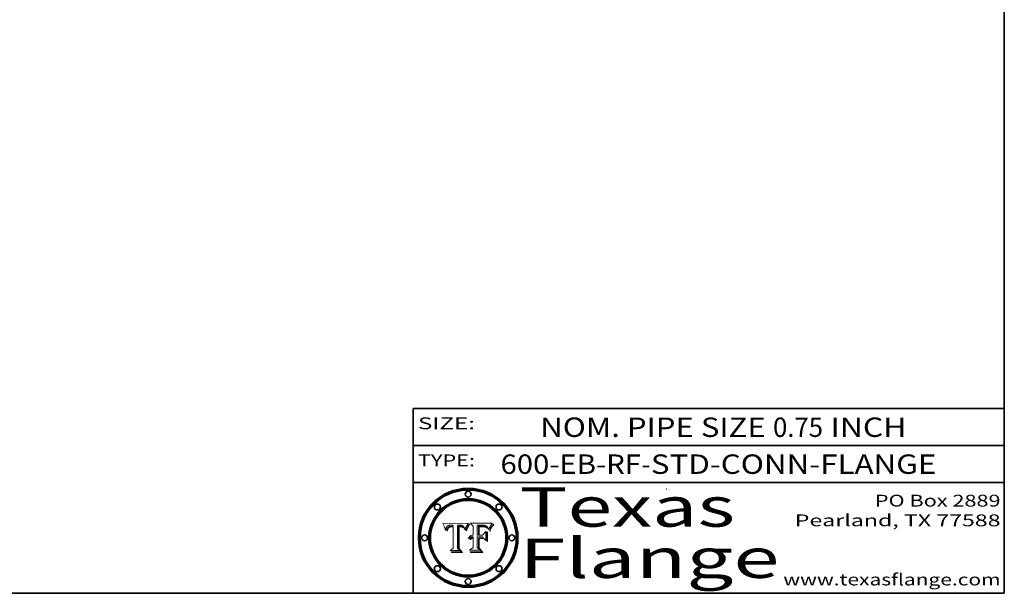
# Model space of a CAD drawing. Extents: x 0 to 10.8, y 0 to 8.2.
# Drawn here: x 5.8 to 10.8, y 0.2 to 3.2 of the extents above; entities that cross this region are included whole.
import ezdxf
from ezdxf.enums import TextEntityAlignment as Align

# ---------------------------------------------------------------- set-up
doc = ezdxf.new("R2010")
doc.units = 0
doc.header["$MEASUREMENT"] = 0
doc.layers.get('0').update_dxf_attribs({"lineweight": 13})
doc.layers.add('1', color=7, linetype='Continuous', lineweight=13)
doc.styles.get("Standard").update_dxf_attribs({"font": 'isocp.shx'})

# ---------------------------------------------------------------- blocks, each defined once
blk = doc.blocks.new('BLOCK1')
at = {"color": 7, "lineweight": 13, "ltscale": 0.03937}
for s, p, p2 in [('600-EB-RF', (8.193513, 0.85583), (8.906579, 0.85583)), ('STD-CONN-FLANGE', (8.956516, 0.85583), (10.404824, 0.85583)), ('-', (8.908079, 0.85583), (8.955016, 0.85583))]:
    blk.add_text(s, height=0.098425, dxfattribs=at).set_placement(p, p2, align=Align.FIT)
blk = doc.blocks.new('BLOCK2')
at = {"color": 7, "lineweight": 13, "ltscale": 0.03937}
for s, p, p2 in [('NOM. PIPE SIZE ', (8.395026, 1.043137), (9.575082, 1.043137)), ('0.75', (9.576582, 1.043137), (9.829989, 1.043137)), (' INCH', (9.83149, 1.043137), (10.253805, 1.043137))]:
    blk.add_text(s, height=0.098425, dxfattribs=at).set_placement(p, p2, align=Align.FIT)
blk = doc.blocks.new('BLOCK3')
at = {"color": 7, "lineweight": 13, "ltscale": 0.03937}
for s, p, p2 in [('PO Box 2889', (10.093103, 0.689966), (10.730818, 0.689966)), ('Pearland, TX 77588', (9.686702, 0.589966), (10.730818, 0.589966)), ('www.texasflange.com', (9.628644, 0.289966), (10.730818, 0.289966))]:
    blk.add_text(s, height=0.06, dxfattribs=at).set_placement(p, p2, align=Align.FIT)
blk = doc.blocks.new('BLOCK4')
at = {"color": 7, "lineweight": 13, "ltscale": 0.03937}
for s, p, p2 in [('Texas', (8.289209, 0.587871), (9.383692, 0.587871)), ('Flange', (8.289209, 0.327871), (9.608945, 0.327871))]:
    blk.add_text(s, height=0.2, dxfattribs=at).set_placement(p, p2, align=Align.FIT)
blk = doc.blocks.new('BLOCK5')
at = {"color": 7, "lineweight": 5, "ltscale": 0.00324}
blk.add_line((8.029831, 0.605292), (7.900255, 0.604209), dxfattribs=at)
at = {"color": 7, "lineweight": 5, "ltscale": 0.000103}
blk.add_line((7.900255, 0.604209), (7.902151, 0.600546), dxfattribs=at)
at = {"color": 7, "lineweight": 5, "ltscale": 0.0001}
blk.add_line((7.902151, 0.600546), (7.903945, 0.596951), dxfattribs=at)
at = {"color": 7, "lineweight": 5, "ltscale": 0.0004}
blk.add_line((8.021177, 0.589826), (8.029019, 0.60375), dxfattribs=at)
at = {"color": 7, "lineweight": 5, "ltscale": 4.4e-05}
for p, q in [((8.029019, 0.60375), (8.029831, 0.605292)), ((7.924063, 0.590958), (7.92553, 0.591923)), ((8.006836, 0.587694), (8.007806, 0.586212)), ((8.018235, 0.583734), (8.018954, 0.58536))]:
    blk.add_line(p, q, dxfattribs=at)
at = {"color": 7, "lineweight": 5, "ltscale": 9.8e-05}
blk.add_line((7.903945, 0.596951), (7.905638, 0.593424), dxfattribs=at)
at = {"color": 7, "lineweight": 5, "ltscale": 9.5e-05}
for p, q in [((7.905638, 0.593424), (7.907229, 0.589967)), ((7.913659, 0.573722), (7.915938, 0.570681))]:
    blk.add_line(p, q, dxfattribs=at)
at = {"color": 7, "lineweight": 5, "ltscale": 9.3e-05}
blk.add_line((7.907229, 0.589967), (7.908719, 0.58658), dxfattribs=at)
at = {"color": 7, "lineweight": 5, "ltscale": 9e-05}
blk.add_line((7.908719, 0.58658), (7.910106, 0.583262), dxfattribs=at)
at = {"color": 7, "lineweight": 5, "ltscale": 8.7e-05}
blk.add_line((7.910106, 0.583262), (7.911392, 0.580013), dxfattribs=at)
at = {"color": 7, "lineweight": 5, "ltscale": 8.5e-05}
blk.add_line((7.911392, 0.580013), (7.912577, 0.576833), dxfattribs=at)
at = {"color": 7, "lineweight": 5, "ltscale": 8.2e-05}
blk.add_line((7.912577, 0.576833), (7.913659, 0.573722), dxfattribs=at)
at = {"color": 7, "lineweight": 5, "ltscale": 6.6e-05}
blk.add_line((7.915938, 0.570681), (7.916123, 0.573306), dxfattribs=at)
at = {"color": 7, "lineweight": 5, "ltscale": 6.2e-05}
for p, q in [((7.916123, 0.573306), (7.916418, 0.575775)), ((7.921734, 0.569565), (7.921454, 0.567111)), ((8.011871, 0.576531), (8.012525, 0.574142))]:
    blk.add_line(p, q, dxfattribs=at)
at = {"color": 7, "lineweight": 5, "ltscale": 5.9e-05}
for p, q in [((7.916418, 0.575775), (7.916824, 0.578087)), ((8.011163, 0.578771), (8.011871, 0.576531))]:
    blk.add_line(p, q, dxfattribs=at)
at = {"color": 7, "lineweight": 5, "ltscale": 5.5e-05}
for p, q in [((7.916824, 0.578087), (7.917339, 0.580242)), ((7.922543, 0.574013), (7.922096, 0.571866)), ((7.951177, 0.595142), (7.953361, 0.594908)), ((7.988236, 0.595943), (7.990431, 0.595799))]:
    blk.add_line(p, q, dxfattribs=at)
at = {"color": 7, "lineweight": 5, "ltscale": 5.2e-05}
for p, q in [((7.917339, 0.580242), (7.917966, 0.58224)), ((7.923073, 0.576006), (7.922543, 0.574013)), ((7.990431, 0.595799), (7.992506, 0.595562)), ((8.014802, 0.574562), (8.015467, 0.576534))]:
    blk.add_line(p, q, dxfattribs=at)
at = {"color": 7, "lineweight": 5, "ltscale": 5e-05}
for p, q in [((7.917966, 0.58224), (7.918703, 0.584081)), ((7.938912, 0.589269), (7.936934, 0.588921)), ((7.94287, 0.595557), (7.944881, 0.595532)), ((8.008726, 0.584579), (8.009591, 0.582795))]:
    blk.add_line(p, q, dxfattribs=at)
at = {"color": 7, "lineweight": 5, "ltscale": 4.7e-05}
for p, q in [((7.918703, 0.584081), (7.919549, 0.585767)), ((7.936934, 0.588921), (7.935095, 0.588473)), ((7.994457, 0.595229), (7.996287, 0.5948)), ((8.007806, 0.586212), (8.008726, 0.584579)), ((8.01683, 0.580272), (8.017528, 0.582038))]:
    blk.add_line(p, q, dxfattribs=at)
at = {"color": 7, "lineweight": 5, "ltscale": 4.5e-05}
for p, q in [((7.919549, 0.585767), (7.920506, 0.587294)), ((7.92513, 0.573132), (7.925573, 0.574872)), ((7.935095, 0.588473), (7.933397, 0.587925)), ((7.937799, 0.586203), (7.939577, 0.586511)), ((7.996287, 0.5948), (7.997995, 0.594276))]:
    blk.add_line(p, q, dxfattribs=at)
at = {"color": 7, "lineweight": 5, "ltscale": 4.3e-05}
for p, q in [((7.920506, 0.587294), (7.921574, 0.588665)), ((7.92516, 0.581064), (7.924381, 0.579533)), ((7.997995, 0.594276), (7.99958, 0.593658)), ((8.018954, 0.58536), (8.019684, 0.586917))]:
    blk.add_line(p, q, dxfattribs=at)
at = {"color": 7, "lineweight": 5, "ltscale": 7e-05}
blk.add_line((7.921454, 0.567111), (7.924266, 0.567111), dxfattribs=at)
at = {"color": 7, "lineweight": 5, "ltscale": 4.2e-05}
for p, q in [((7.921574, 0.588665), (7.922751, 0.58988)), ((7.922751, 0.58988), (7.924063, 0.590958)), ((7.925573, 0.574872), (7.926092, 0.57648)), ((7.933397, 0.587925), (7.931839, 0.587279)), ((7.936151, 0.585809), (7.937799, 0.586203)), ((8.00581, 0.589025), (8.006836, 0.587694)), ((8.019684, 0.586917), (8.020426, 0.588405))]:
    blk.add_line(p, q, dxfattribs=at)
at = {"color": 7, "lineweight": 5, "ltscale": 5.8e-05}
for p, q in [((7.922096, 0.571866), (7.921734, 0.569565)), ((7.985918, 0.595991), (7.988236, 0.595943))]:
    blk.add_line(p, q, dxfattribs=at)
at = {"color": 7, "lineweight": 5, "ltscale": 4.8e-05}
for p, q in [((7.923684, 0.577847), (7.923073, 0.576006)), ((7.924766, 0.571259), (7.92513, 0.573132)), ((7.927152, 0.592775), (7.92893, 0.593513)), ((7.939577, 0.586511), (7.941484, 0.58673))]:
    blk.add_line(p, q, dxfattribs=at)
at = {"color": 7, "lineweight": 5, "ltscale": 4.6e-05}
for p, q in [((7.924381, 0.579533), (7.923684, 0.577847)), ((7.92553, 0.591923), (7.927152, 0.592775)), ((8.017528, 0.582038), (8.018235, 0.583734))]:
    blk.add_line(p, q, dxfattribs=at)
at = {"color": 7, "lineweight": 5, "ltscale": 5.4e-05}
for p, q in [((7.924266, 0.567111), (7.924478, 0.569252)), ((7.930864, 0.594138), (7.932953, 0.594648)), ((7.943519, 0.58686), (7.945682, 0.586905)), ((7.949034, 0.595323), (7.951177, 0.595142)), ((8.014147, 0.572519), (8.014802, 0.574562))]:
    blk.add_line(p, q, dxfattribs=at)
at = {"color": 7, "lineweight": 5, "ltscale": 5.1e-05}
for p, q in [((7.924478, 0.569252), (7.924766, 0.571259)), ((7.92893, 0.593513), (7.930864, 0.594138)), ((7.941484, 0.58673), (7.943519, 0.58686)), ((7.944881, 0.595532), (7.946936, 0.595454)), ((8.015467, 0.576534), (8.016143, 0.578438))]:
    blk.add_line(p, q, dxfattribs=at)
at = {"color": 7, "lineweight": 5, "ltscale": 4.1e-05}
for p, q in [((7.926023, 0.582444), (7.92516, 0.581064)), ((7.99958, 0.593658), (8.001043, 0.592944))]:
    blk.add_line(p, q, dxfattribs=at)
at = {"color": 7, "lineweight": 5, "ltscale": 3.9e-05}
for p, q in [((7.926968, 0.58367), (7.926023, 0.582444)), ((8.001043, 0.592944), (8.002384, 0.592136))]:
    blk.add_line(p, q, dxfattribs=at)
at = {"color": 7, "lineweight": 5, "ltscale": 7.7e-05}
blk.add_line((7.926092, 0.57648), (7.92736, 0.579297), dxfattribs=at)
at = {"color": 7, "lineweight": 5, "ltscale": 7.4e-05}
blk.add_line((7.929138, 0.585687), (7.926968, 0.58367), dxfattribs=at)
at = {"color": 7, "lineweight": 5, "ltscale": 6.9e-05}
for p, q in [((7.92736, 0.579297), (7.928935, 0.581582)), ((7.930843, 0.583356), (7.93324, 0.584759))]:
    blk.add_line(p, q, dxfattribs=at)
at = {"color": 7, "lineweight": 5, "ltscale": 6.5e-05}
blk.add_line((7.928935, 0.581582), (7.930843, 0.583356), dxfattribs=at)
at = {"color": 7, "lineweight": 5, "ltscale": 3.8e-05}
for p, q in [((7.930418, 0.586532), (7.929138, 0.585687)), ((7.93324, 0.584759), (7.93463, 0.585327)), ((8.002384, 0.592136), (8.003601, 0.591231)), ((8.003601, 0.591231), (8.004733, 0.590204))]:
    blk.add_line(p, q, dxfattribs=at)
at = {"color": 7, "lineweight": 5, "ltscale": 4e-05}
for p, q in [((7.931839, 0.587279), (7.930418, 0.586532)), ((7.93463, 0.585327), (7.936151, 0.585809)), ((8.004733, 0.590204), (8.00581, 0.589025)), ((8.020426, 0.588405), (8.021177, 0.589826))]:
    blk.add_line(p, q, dxfattribs=at)
at = {"color": 7, "lineweight": 5, "ltscale": 5.7e-05}
for p, q in [((7.932953, 0.594648), (7.9352, 0.595046)), ((7.943286, 0.589667), (7.941029, 0.589518)), ((8.012525, 0.574142), (8.014147, 0.572519))]:
    blk.add_line(p, q, dxfattribs=at)
at = {"color": 7, "lineweight": 5, "ltscale": 6e-05}
for p, q in [((7.9352, 0.595046), (7.9376, 0.595331)), ((7.945682, 0.589716), (7.943286, 0.589667))]:
    blk.add_line(p, q, dxfattribs=at)
at = {"color": 7, "lineweight": 5, "ltscale": 6.4e-05}
blk.add_line((7.9376, 0.595331), (7.940158, 0.5955), dxfattribs=at)
at = {"color": 7, "lineweight": 5, "ltscale": 5.3e-05}
for p, q in [((7.941029, 0.589518), (7.938912, 0.589269)), ((7.946936, 0.595454), (7.949034, 0.595323)), ((8.009591, 0.582795), (8.010404, 0.580859))]:
    blk.add_line(p, q, dxfattribs=at)
at = {"color": 7, "lineweight": 5, "ltscale": 6.8e-05}
blk.add_line((7.940158, 0.5955), (7.94287, 0.595557), dxfattribs=at)
at = {"color": 7, "lineweight": 5, "ltscale": 0.000162}
blk.add_line((7.952171, 0.589608), (7.945682, 0.589716), dxfattribs=at)
at = {"color": 7, "lineweight": 5, "ltscale": 0.000192}
blk.add_line((7.945682, 0.586905), (7.953361, 0.586796), dxfattribs=at)
at = {"color": 7, "lineweight": 5, "ltscale": 0.000136}
blk.add_line((7.953361, 0.594908), (7.952171, 0.589608), dxfattribs=at)
at = {"color": 7, "lineweight": 5, "ltscale": 0.00269}
blk.add_line((7.953361, 0.586796), (7.953361, 0.479178), dxfattribs=at)
at = {"color": 7, "lineweight": 5, "ltscale": 0.002931}
blk.add_line((7.974885, 0.478313), (7.976183, 0.595557), dxfattribs=at)
at = {"color": 7, "lineweight": 5, "ltscale": 4.9e-05}
for p, q in [((7.976183, 0.595557), (7.97813, 0.595713)), ((7.97813, 0.595713), (7.980077, 0.595835)), ((7.980077, 0.595835), (7.982024, 0.59592)), ((7.982024, 0.59592), (7.983971, 0.595973)), ((7.983971, 0.595973), (7.985918, 0.595991)), ((7.992506, 0.595562), (7.994457, 0.595229)), ((8.016143, 0.578438), (8.01683, 0.580272))]:
    blk.add_line(p, q, dxfattribs=at)
at = {"color": 7, "lineweight": 5, "ltscale": 5.6e-05}
blk.add_line((8.010404, 0.580859), (8.011163, 0.578771), dxfattribs=at)
at = {"color": 7, "lineweight": 5, "ltscale": 0.000493}
blk.add_line((7.953361, 0.479178), (7.93822, 0.466523), dxfattribs=at)
at = {"color": 7, "lineweight": 5, "ltscale": 0.001236}
blk.add_line((7.93822, 0.466523), (7.987647, 0.466523), dxfattribs=at)
at = {"color": 7, "lineweight": 5, "ltscale": 0.000434}
blk.add_line((7.987647, 0.466523), (7.974885, 0.478313), dxfattribs=at)
blk = doc.blocks.new('BLOCK6')
at = {"color": 7, "lineweight": 5, "ltscale": 0.000505}
blk.add_line((8.03978, 0.605292), (8.054382, 0.591339), dxfattribs=at)
at = {"color": 7, "lineweight": 5, "ltscale": 0.002807}
blk.add_line((8.152051, 0.605292), (8.03978, 0.605292), dxfattribs=at)
at = {"color": 7, "lineweight": 5, "ltscale": 4.6e-05}
for p, q in [((8.1473, 0.598802), (8.148372, 0.600311)), ((8.117024, 0.593438), (8.118707, 0.592701)), ((8.121594, 0.59091), (8.122994, 0.589734)), ((8.138474, 0.583019), (8.13922, 0.584714)), ((8.039021, 0.52592), (8.037725, 0.524604)), ((8.048522, 0.530904), (8.046733, 0.53042))]:
    blk.add_line(p, q, dxfattribs=at)
at = {"color": 7, "lineweight": 5, "ltscale": 4.9e-05}
for p, q in [((8.148372, 0.600311), (8.149522, 0.601895)), ((8.094938, 0.587964), (8.09689, 0.587987)), ((8.122994, 0.589734), (8.124398, 0.58835)), ((8.137697, 0.581201), (8.138474, 0.583019)), ((8.038381, 0.532799), (8.04004, 0.533868)), ((8.047222, 0.536498), (8.049152, 0.536744)), ((8.052347, 0.531458), (8.050394, 0.531249))]:
    blk.add_line(p, q, dxfattribs=at)
at = {"color": 7, "lineweight": 5, "ltscale": 5.2e-05}
for p, q in [((8.149522, 0.601895), (8.150747, 0.603555)), ((8.035222, 0.530168), (8.036774, 0.531566))]:
    blk.add_line(p, q, dxfattribs=at)
at = {"color": 7, "lineweight": 5, "ltscale": 5.4e-05}
for p, q in [((8.150747, 0.603555), (8.152051, 0.605292)), ((8.113085, 0.594648), (8.11515, 0.594086)), ((8.033725, 0.528606), (8.035222, 0.530168))]:
    blk.add_line(p, q, dxfattribs=at)
at = {"color": 7, "lineweight": 5, "ltscale": 0.001141}
blk.add_line((8.054382, 0.591339), (8.054382, 0.545696), dxfattribs=at)
at = {"color": 7, "lineweight": 5, "ltscale": 0.001265}
blk.add_line((8.076014, 0.545696), (8.076014, 0.596315), dxfattribs=at)
at = {"color": 7, "lineweight": 5, "ltscale": 0.0001}
blk.add_line((8.076014, 0.596315), (8.080016, 0.596207), dxfattribs=at)
at = {"color": 7, "lineweight": 5, "ltscale": 0.000262}
blk.add_line((8.080016, 0.596207), (8.090507, 0.596099), dxfattribs=at)
at = {"color": 7, "lineweight": 5, "ltscale": 7.8e-05}
for p, q in [((8.085749, 0.590474), (8.082612, 0.590366)), ((8.117954, 0.587933), (8.115029, 0.588965))]:
    blk.add_line(p, q, dxfattribs=at)
at = {"color": 7, "lineweight": 5, "ltscale": 0.001117}
blk.add_line((8.082612, 0.590366), (8.082612, 0.545696), dxfattribs=at)
at = {"color": 7, "lineweight": 5, "ltscale": 6.7e-05}
for p, q in [((8.085316, 0.587445), (8.087994, 0.58764)), ((8.120915, 0.584246), (8.123219, 0.582873)), ((8.036938, 0.537626), (8.03538, 0.535451)), ((8.043013, 0.542615), (8.040755, 0.541208))]:
    blk.add_line(p, q, dxfattribs=at)
at = {"color": 7, "lineweight": 5, "ltscale": 0.001044}
blk.add_line((8.085316, 0.545696), (8.085316, 0.587445), dxfattribs=at)
at = {"color": 7, "lineweight": 5, "ltscale": 6.8e-05}
for p, q in [((8.088465, 0.590591), (8.085749, 0.590474)), ((8.122807, 0.58518), (8.120546, 0.586671))]:
    blk.add_line(p, q, dxfattribs=at)
at = {"color": 7, "lineweight": 5, "ltscale": 6.3e-05}
for p, q in [((8.087994, 0.58764), (8.090491, 0.587792)), ((8.09689, 0.587987), (8.099417, 0.587969)), ((8.126338, 0.581511), (8.124737, 0.583461)), ((8.127607, 0.579333), (8.126338, 0.581511))]:
    blk.add_line(p, q, dxfattribs=at)
at = {"color": 7, "lineweight": 5, "ltscale": 7e-05}
for p, q in [((8.091251, 0.590682), (8.088465, 0.590591)), ((8.130044, 0.580736), (8.131463, 0.578313))]:
    blk.add_line(p, q, dxfattribs=at)
at = {"color": 7, "lineweight": 5, "ltscale": 5.8e-05}
for p, q in [((8.090491, 0.587792), (8.092805, 0.5879)), ((8.110827, 0.595125), (8.113085, 0.594648)), ((8.134311, 0.572844), (8.135177, 0.575007))]:
    blk.add_line(p, q, dxfattribs=at)
at = {"color": 7, "lineweight": 5, "ltscale": 0.000154}
blk.add_line((8.090507, 0.596099), (8.096672, 0.596207), dxfattribs=at)
at = {"color": 7, "lineweight": 5, "ltscale": 7.1e-05}
for p, q in [((8.094107, 0.590747), (8.091251, 0.590682)), ((8.102909, 0.596033), (8.10574, 0.595817)), ((8.113329, 0.586844), (8.116087, 0.586202)), ((8.140617, 0.587735), (8.14189, 0.590261))]:
    blk.add_line(p, q, dxfattribs=at)
at = {"color": 7, "lineweight": 5, "ltscale": 5.3e-05}
for p, q in [((8.092805, 0.5879), (8.094938, 0.587964)), ((8.104068, 0.587826), (8.106191, 0.5877)), ((8.124398, 0.58835), (8.125804, 0.586758)), ((8.136889, 0.57926), (8.137697, 0.581201))]:
    blk.add_line(p, q, dxfattribs=at)
at = {"color": 7, "lineweight": 5, "ltscale": 7.3e-05}
blk.add_line((8.097032, 0.590786), (8.094107, 0.590747), dxfattribs=at)
at = {"color": 7, "lineweight": 5, "ltscale": 8e-05}
for p, q in [((8.096672, 0.596207), (8.099887, 0.596163)), ((8.054382, 0.545696), (8.051189, 0.545309))]:
    blk.add_line(p, q, dxfattribs=at)
at = {"color": 7, "lineweight": 5, "ltscale": 7.5e-05}
for p, q in [((8.100026, 0.590798), (8.097032, 0.590786)), ((8.131463, 0.578313), (8.132887, 0.575682))]:
    blk.add_line(p, q, dxfattribs=at)
at = {"color": 7, "lineweight": 5, "ltscale": 6e-05}
blk.add_line((8.099417, 0.587969), (8.101811, 0.587915), dxfattribs=at)
at = {"color": 7, "lineweight": 5, "ltscale": 7.6e-05}
for p, q in [((8.099887, 0.596163), (8.102909, 0.596033)), ((8.051189, 0.545309), (8.048231, 0.544665))]:
    blk.add_line(p, q, dxfattribs=at)
at = {"color": 7, "lineweight": 5, "ltscale": 0.000106}
blk.add_line((8.104273, 0.590684), (8.100026, 0.590798), dxfattribs=at)
at = {"color": 7, "lineweight": 5, "ltscale": 0.000629}
blk.add_line((8.118953, 0.563975), (8.101647, 0.545696), dxfattribs=at)
at = {"color": 7, "lineweight": 5, "ltscale": 5.6e-05}
for p, q in [((8.101811, 0.587915), (8.104068, 0.587826)), ((8.136049, 0.577196), (8.136889, 0.57926))]:
    blk.add_line(p, q, dxfattribs=at)
at = {"color": 7, "lineweight": 5, "ltscale": 9.8e-05}
blk.add_line((8.108189, 0.59034), (8.104273, 0.590684), dxfattribs=at)
at = {"color": 7, "lineweight": 5, "ltscale": 6.6e-05}
for p, q in [((8.10574, 0.595817), (8.108379, 0.595514)), ((8.118538, 0.585356), (8.120915, 0.584246)), ((8.128628, 0.582951), (8.130044, 0.580736)), ((8.03873, 0.539544), (8.036938, 0.537626)), ((8.040755, 0.541208), (8.03873, 0.539544))]:
    blk.add_line(p, q, dxfattribs=at)
at = {"color": 7, "lineweight": 5, "ltscale": 5e-05}
for p, q in [((8.106191, 0.5877), (8.108179, 0.58754)), ((8.11515, 0.594086), (8.117024, 0.593438)), ((8.049152, 0.536744), (8.051138, 0.536826))]:
    blk.add_line(p, q, dxfattribs=at)
at = {"color": 7, "lineweight": 5, "ltscale": 4.7e-05}
for p, q in [((8.108179, 0.58754), (8.110031, 0.587343)), ((8.032967, 0.530337), (8.033725, 0.528606))]:
    blk.add_line(p, q, dxfattribs=at)
at = {"color": 7, "lineweight": 5, "ltscale": 9.1e-05}
blk.add_line((8.111775, 0.589767), (8.108189, 0.59034), dxfattribs=at)
at = {"color": 7, "lineweight": 5, "ltscale": 6.2e-05}
blk.add_line((8.108379, 0.595514), (8.110827, 0.595125), dxfattribs=at)
at = {"color": 7, "lineweight": 5, "ltscale": 4.3e-05}
for p, q in [((8.110031, 0.587343), (8.111747, 0.587112)), ((8.118707, 0.592701), (8.120198, 0.591881)), ((8.120198, 0.591881), (8.121594, 0.59091)), ((8.13922, 0.584714), (8.139935, 0.586286))]:
    blk.add_line(p, q, dxfattribs=at)
at = {"color": 7, "lineweight": 5, "ltscale": 4e-05}
for p, q in [((8.111747, 0.587112), (8.113329, 0.586844)), ((8.139935, 0.586286), (8.140617, 0.587735)), ((8.045129, 0.526349), (8.046567, 0.527039)), ((8.046567, 0.527039), (8.048048, 0.527603)), ((8.048048, 0.527603), (8.049571, 0.528042)), ((8.049571, 0.528042), (8.051134, 0.528356)), ((8.051134, 0.528356), (8.052737, 0.528543)), ((8.052773, 0.536748), (8.054382, 0.53661))]:
    blk.add_line(p, q, dxfattribs=at)
at = {"color": 7, "lineweight": 5, "ltscale": 8.4e-05}
blk.add_line((8.115029, 0.588965), (8.111775, 0.589767), dxfattribs=at)
at = {"color": 7, "lineweight": 5, "ltscale": 6.5e-05}
for p, q in [((8.116087, 0.586202), (8.118538, 0.585356)), ((8.124737, 0.583461), (8.122807, 0.58518))]:
    blk.add_line(p, q, dxfattribs=at)
at = {"color": 7, "lineweight": 5, "ltscale": 7.2e-05}
for p, q in [((8.120546, 0.586671), (8.117954, 0.587933)), ((8.125449, 0.581235), (8.127607, 0.579333)), ((8.034058, 0.533022), (8.032967, 0.530337)), ((8.048231, 0.544665), (8.045504, 0.543768))]:
    blk.add_line(p, q, dxfattribs=at)
at = {"color": 7, "lineweight": 5, "ltscale": 0.001133}
blk.add_line((8.118953, 0.518655), (8.118953, 0.563975), dxfattribs=at)
at = {"color": 7, "lineweight": 5, "ltscale": 6.9e-05}
for p, q in [((8.123219, 0.582873), (8.125449, 0.581235)), ((8.143089, 0.592394), (8.144543, 0.594729)), ((8.03538, 0.535451), (8.034058, 0.533022)), ((8.045504, 0.543768), (8.043013, 0.542615))]:
    blk.add_line(p, q, dxfattribs=at)
at = {"color": 7, "lineweight": 5, "ltscale": 5.7e-05}
blk.add_line((8.125804, 0.586758), (8.127215, 0.584958), dxfattribs=at)
at = {"color": 7, "lineweight": 5, "ltscale": 6.1e-05}
for p, q in [((8.127215, 0.584958), (8.128628, 0.582951)), ((8.14189, 0.590261), (8.143089, 0.592394))]:
    blk.add_line(p, q, dxfattribs=at)
at = {"color": 7, "lineweight": 5, "ltscale": 7.9e-05}
blk.add_line((8.132887, 0.575682), (8.134311, 0.572844), dxfattribs=at)
at = {"color": 7, "lineweight": 5, "ltscale": 5.9e-05}
blk.add_line((8.135177, 0.575007), (8.136049, 0.577196), dxfattribs=at)
at = {"color": 7, "lineweight": 5, "ltscale": 3.8e-05}
blk.add_line((8.144543, 0.594729), (8.145386, 0.596012), dxfattribs=at)
at = {"color": 7, "lineweight": 5, "ltscale": 4.1e-05}
for p, q in [((8.145386, 0.596012), (8.146304, 0.597369)), ((8.042372, 0.524592), (8.04373, 0.525533)), ((8.04373, 0.525533), (8.045129, 0.526349)), ((8.051138, 0.536826), (8.052773, 0.536748)), ((8.052737, 0.528543), (8.054382, 0.528606))]:
    blk.add_line(p, q, dxfattribs=at)
at = {"color": 7, "lineweight": 5, "ltscale": 4.4e-05}
for p, q in [((8.146304, 0.597369), (8.1473, 0.598802)), ((8.03978, 0.522333), (8.041057, 0.523526))]:
    blk.add_line(p, q, dxfattribs=at)
at = {"color": 7, "lineweight": 5, "ltscale": 5.1e-05}
for p, q in [((8.036774, 0.531566), (8.038381, 0.532799)), ((8.054382, 0.531527), (8.052347, 0.531458))]:
    blk.add_line(p, q, dxfattribs=at)
at = {"color": 7, "lineweight": 5, "ltscale": 7.7e-05}
blk.add_line((8.037725, 0.524604), (8.03978, 0.522333), dxfattribs=at)
at = {"color": 7, "lineweight": 5, "ltscale": 4.5e-05}
for p, q in [((8.0404, 0.527097), (8.039021, 0.52592)), ((8.041859, 0.528135), (8.0404, 0.527097)), ((8.043403, 0.529035), (8.041859, 0.528135)), ((8.045027, 0.529796), (8.043403, 0.529035)), ((8.046733, 0.53042), (8.045027, 0.529796))]:
    blk.add_line(p, q, dxfattribs=at)
at = {"color": 7, "lineweight": 5, "ltscale": 4.8e-05}
for p, q in [((8.04004, 0.533868), (8.041754, 0.534771)), ((8.041754, 0.534771), (8.043522, 0.535512)), ((8.043522, 0.535512), (8.045345, 0.536087)), ((8.045345, 0.536087), (8.047222, 0.536498)), ((8.050394, 0.531249), (8.048522, 0.530904))]:
    blk.add_line(p, q, dxfattribs=at)
at = {"color": 7, "lineweight": 5, "ltscale": 4.2e-05}
blk.add_line((8.041057, 0.523526), (8.042372, 0.524592), dxfattribs=at)
at = {"color": 7, "lineweight": 5, "ltscale": 0.000127}
blk.add_line((8.054382, 0.53661), (8.054382, 0.531527), dxfattribs=at)
at = {"color": 7, "lineweight": 5, "ltscale": 0.001163}
blk.add_line((8.054382, 0.528606), (8.054382, 0.482097), dxfattribs=at)
at = {"color": 7, "lineweight": 5, "ltscale": 0.000165}
blk.add_line((8.082612, 0.545696), (8.076014, 0.545696), dxfattribs=at)
at = {"color": 7, "lineweight": 5, "ltscale": 0.001363}
blk.add_line((8.076014, 0.482097), (8.076014, 0.53661), dxfattribs=at)
at = {"color": 7, "lineweight": 5, "ltscale": 0.000619}
blk.add_line((8.076014, 0.53661), (8.100782, 0.53661), dxfattribs=at)
at = {"color": 7, "lineweight": 5, "ltscale": 0.000408}
blk.add_line((8.101647, 0.545696), (8.085316, 0.545696), dxfattribs=at)
at = {"color": 7, "lineweight": 5, "ltscale": 0.000639}
blk.add_line((8.100782, 0.53661), (8.118953, 0.518655), dxfattribs=at)
at = {"color": 7, "lineweight": 5, "ltscale": 0.000564}
blk.add_line((8.054382, 0.482097), (8.036753, 0.468038), dxfattribs=at)
at = {"color": 7, "lineweight": 5, "ltscale": 0.001328}
blk.add_line((8.036753, 0.468038), (8.089859, 0.468038), dxfattribs=at)
at = {"color": 7, "lineweight": 5, "ltscale": 0.000493}
blk.add_line((8.089859, 0.468038), (8.076014, 0.482097), dxfattribs=at)

msp = doc.modelspace()

# ---------------------------------------------------------------- linework, layer by layer
at = {"color": 7, "lineweight": 13, "ltscale": 0.03937}
for points in [[(8.029831, 0.605292), (8.029019, 0.60375), (8.021177, 0.589826), (8.020426, 0.588405), (8.019684, 0.586917), (8.018954, 0.58536), (8.018235, 0.583734), (8.017528, 0.582038), (8.01683, 0.580272), (8.016143, 0.578438), (8.015467, 0.576534), (8.014802, 0.574562), (8.014147, 0.572519), (8.012525, 0.574142), (8.011871, 0.576531), (8.011163, 0.578771), (8.010404, 0.580859), (8.009591, 0.582795), (8.008726, 0.584579), (8.007806, 0.586212), (8.006836, 0.587694), (8.00581, 0.589025), (8.004733, 0.590204), (8.003601, 0.591231), (8.002384, 0.592136), (8.001043, 0.592944), (7.99958, 0.593658), (7.997995, 0.594276), (7.996287, 0.5948), (7.994457, 0.595229), (7.992506, 0.595562), (7.990431, 0.595799), (7.988236, 0.595943), (7.985918, 0.595991), (7.983971, 0.595973), (7.982024, 0.59592), (7.980077, 0.595835), (7.97813, 0.595713), (7.976183, 0.595557), (7.974885, 0.478313), (7.987647, 0.466523), (7.93822, 0.466523), (7.953361, 0.479178), (7.953361, 0.586796), (7.945682, 0.586905), (7.943519, 0.58686), (7.941484, 0.58673), (7.939577, 0.586511), (7.937799, 0.586203), (7.936151, 0.585809), (7.93463, 0.585327), (7.93324, 0.584759), (7.930843, 0.583356), (7.928935, 0.581582), (7.92736, 0.579297), (7.926092, 0.57648), (7.925573, 0.574872), (7.92513, 0.573132), (7.924766, 0.571259), (7.924478, 0.569252), (7.924266, 0.567111), (7.921454, 0.567111), (7.921734, 0.569565), (7.922096, 0.571866), (7.922543, 0.574013), (7.923073, 0.576006), (7.923684, 0.577847), (7.924381, 0.579533), (7.92516, 0.581064), (7.926023, 0.582444), (7.926968, 0.58367), (7.929138, 0.585687), (7.930418, 0.586532), (7.931839, 0.587279), (7.933397, 0.587925), (7.935095, 0.588473), (7.936934, 0.588921), (7.938912, 0.589269), (7.941029, 0.589518), (7.943286, 0.589667), (7.945682, 0.589716), (7.952171, 0.589608), (7.953361, 0.594908), (7.951177, 0.595142), (7.949034, 0.595323), (7.946936, 0.595454), (7.944881, 0.595532), (7.94287, 0.595557), (7.940158, 0.5955), (7.9376, 0.595331), (7.9352, 0.595046), (7.932953, 0.594648), (7.930864, 0.594138), (7.92893, 0.593513), (7.927152, 0.592775), (7.92553, 0.591923), (7.924063, 0.590958), (7.922751, 0.58988), (7.921574, 0.588665), (7.920506, 0.587294), (7.919549, 0.585767), (7.918703, 0.584081), (7.917966, 0.58224), (7.917339, 0.580242), (7.916824, 0.578087), (7.916418, 0.575775), (7.916123, 0.573306), (7.915938, 0.570681), (7.913659, 0.573722), (7.912577, 0.576833), (7.911392, 0.580013), (7.910106, 0.583262), (7.908719, 0.58658), (7.907229, 0.589967), (7.905638, 0.593424), (7.903945, 0.596951), (7.902151, 0.600546), (7.900255, 0.604209)], [(8.036644, 0.598478), (8.035144, 0.596448), (8.033629, 0.594168), (8.032099, 0.591638), (8.030552, 0.588855), (8.028992, 0.585822), (8.027416, 0.582539), (8.025824, 0.579005), (8.024219, 0.575219), (8.022597, 0.571182), (8.020961, 0.566895), (8.018149, 0.567869), (8.020069, 0.573183), (8.021652, 0.577253), (8.023227, 0.581049), (8.024791, 0.584573), (8.026342, 0.587825), (8.027884, 0.590802), (8.029413, 0.593508), (8.030933, 0.595943), (8.032442, 0.598104), (8.03394, 0.599991)], [(8.03978, 0.605292), (8.152051, 0.605292), (8.150747, 0.603555), (8.149522, 0.601895), (8.148372, 0.600311), (8.1473, 0.598802), (8.146304, 0.597369), (8.145386, 0.596012), (8.144543, 0.594729), (8.143089, 0.592394), (8.14189, 0.590261), (8.140617, 0.587735), (8.139935, 0.586286), (8.13922, 0.584714), (8.138474, 0.583019), (8.137697, 0.581201), (8.136889, 0.57926), (8.136049, 0.577196), (8.135177, 0.575007), (8.134311, 0.572844), (8.132887, 0.575682), (8.131463, 0.578313), (8.130044, 0.580736), (8.128628, 0.582951), (8.127215, 0.584958), (8.125804, 0.586758), (8.124398, 0.58835), (8.122994, 0.589734), (8.121594, 0.59091), (8.120198, 0.591881), (8.118707, 0.592701), (8.117024, 0.593438), (8.11515, 0.594086), (8.113085, 0.594648), (8.110827, 0.595125), (8.108379, 0.595514), (8.10574, 0.595817), (8.102909, 0.596033), (8.099887, 0.596163), (8.096672, 0.596207), (8.090507, 0.596099), (8.080016, 0.596207), (8.076014, 0.596315), (8.076014, 0.545696), (8.082612, 0.545696), (8.082612, 0.590366), (8.085749, 0.590474), (8.088465, 0.590591), (8.091251, 0.590682), (8.094107, 0.590747), (8.097032, 0.590786), (8.100026, 0.590798), (8.104273, 0.590684), (8.108189, 0.59034), (8.111775, 0.589767), (8.115029, 0.588965), (8.117954, 0.587933), (8.120546, 0.586671), (8.122807, 0.58518), (8.124737, 0.583461), (8.126338, 0.581511), (8.127607, 0.579333), (8.125449, 0.581235), (8.123219, 0.582873), (8.120915, 0.584246), (8.118538, 0.585356), (8.116087, 0.586202), (8.113329, 0.586844), (8.111747, 0.587112), (8.110031, 0.587343), (8.108179, 0.58754), (8.106191, 0.5877), (8.104068, 0.587826), (8.101811, 0.587915), (8.099417, 0.587969), (8.09689, 0.587987), (8.094938, 0.587964), (8.092805, 0.5879), (8.090491, 0.587792), (8.087994, 0.58764), (8.085316, 0.587445), (8.085316, 0.545696), (8.101647, 0.545696), (8.118953, 0.563975), (8.118953, 0.518655), (8.100782, 0.53661), (8.076014, 0.53661), (8.076014, 0.482097), (8.089859, 0.468038), (8.036753, 0.468038), (8.054382, 0.482097), (8.054382, 0.528606), (8.052737, 0.528543), (8.051134, 0.528356), (8.049571, 0.528042), (8.048048, 0.527603), (8.046567, 0.527039), (8.045129, 0.526349), (8.04373, 0.525533), (8.042372, 0.524592), (8.041057, 0.523526), (8.03978, 0.522333), (8.037725, 0.524604), (8.039021, 0.52592), (8.0404, 0.527097), (8.041859, 0.528135), (8.043403, 0.529035), (8.045027, 0.529796), (8.046733, 0.53042), (8.048522, 0.530904), (8.050394, 0.531249), (8.052347, 0.531458), (8.054382, 0.531527), (8.054382, 0.53661), (8.052773, 0.536748), (8.051138, 0.536826), (8.049152, 0.536744), (8.047222, 0.536498), (8.045345, 0.536087), (8.043522, 0.535512), (8.041754, 0.534771), (8.04004, 0.533868), (8.038381, 0.532799), (8.036774, 0.531566), (8.035222, 0.530168), (8.033725, 0.528606), (8.032967, 0.530337), (8.034058, 0.533022), (8.03538, 0.535451), (8.036938, 0.537626), (8.03873, 0.539544), (8.040755, 0.541208), (8.043013, 0.542615), (8.045504, 0.543768), (8.048231, 0.544665), (8.051189, 0.545309), (8.054382, 0.545696), (8.054382, 0.591339)], [(8.160271, 0.598694), (8.157292, 0.595112), (8.154542, 0.59159), (8.152022, 0.588129), (8.149732, 0.584729), (8.147671, 0.581388), (8.145838, 0.578109), (8.144234, 0.57489), (8.142862, 0.571733), (8.141717, 0.568634), (8.140802, 0.565596), (8.138531, 0.567111), (8.139469, 0.570503), (8.140637, 0.573882), (8.142038, 0.577251), (8.14367, 0.58061), (8.145533, 0.583958), (8.147629, 0.587294), (8.149955, 0.590619), (8.152513, 0.593936), (8.155303, 0.597239), (8.158324, 0.600533)], [(8.007766, 0.581604), (8.006072, 0.582632), (8.004322, 0.583551), (8.002516, 0.584363), (8.000652, 0.585066), (7.998734, 0.58566), (7.996758, 0.586148), (7.994728, 0.586526), (7.992641, 0.586796), (7.990496, 0.586959), (7.988297, 0.587013), (7.986785, 0.586983), (7.985234, 0.586896), (7.983644, 0.586751), (7.983538, 0.477987), (8.000735, 0.457653), (7.945466, 0.457653), (7.942978, 0.460574), (7.994786, 0.460574), (7.980293, 0.477123), (7.980293, 0.589826), (7.986134, 0.589934), (7.988171, 0.589916), (7.990086, 0.589866), (7.991879, 0.589782), (7.993549, 0.589665), (7.995098, 0.589514), (7.997828, 0.589112), (8.000069, 0.588575), (8.001862, 0.587888), (8.003455, 0.586953), (8.004886, 0.585755), (8.006157, 0.584294), (8.007269, 0.582567)], [(8.126849, 0.560189), (8.126849, 0.513464), (8.124036, 0.515087), (8.124036, 0.561812)], [(8.107488, 0.527525), (8.085316, 0.527525), (8.085316, 0.481233), (8.104352, 0.457653), (8.041727, 0.457653), (8.039024, 0.460574), (8.098295, 0.460574), (8.082612, 0.479934), (8.082612, 0.530445), (8.104352, 0.530445)]]:
    msp.add_lwpolyline(points, close=True, dxfattribs=at)
at = {"color": 7, "lineweight": 70, "ltscale": 0.03937}
for radius in [0.2475, 0.195]:
    msp.add_circle((8.029755, 0.53125), radius, dxfattribs=at)
at = {"color": 7, "lineweight": 35, "ltscale": 0.03937}
for centre in [(8.029755, 0.7525), (7.873308, 0.687697), (8.186202, 0.687697), (7.808505, 0.53125), (8.251005, 0.53125), (7.873308, 0.374803), (8.186202, 0.374803), (8.029755, 0.31)]:
    msp.add_circle(centre, 0.015, dxfattribs=at)
at = {"color": 7, "lineweight": 5, "ltscale": 0.03937}
msp.add_point((8.029755, 0.53125), dxfattribs=at)
at = {"layer": '1', "color": 7, "lineweight": 35, "ltscale": 0.03937}
for p, q in [((10.75, 8.25), (10.75, 0.25)), ((7.75, 1.1875), (10.75, 1.1875)), ((7.75, 1.1875), (7.75, 0.25)), ((7.75, 1), (10.75, 1)), ((7.75, 0.8125), (10.75, 0.8125)), ((0.25, 0.25), (10.75, 0.25))]:
    msp.add_line(p, q, dxfattribs=at)
at = {"layer": '1', "color": 7, "lineweight": 35, "ltscale": 3.2e-05}
msp.add_line((9.035676, 0.778761), (9.036922, 0.778449), dxfattribs=at)

# ---------------------------------------------------------------- block references
at = {"lineweight": 0}
for name in ['BLOCK2', 'BLOCK1', 'BLOCK4', 'BLOCK3', 'BLOCK5', 'BLOCK6']:
    msp.add_blockref(name, (0, 0), dxfattribs=at)

# ---------------------------------------------------------------- texts
at = {"color": 7, "lineweight": 13, "ltscale": 0.03937}
for s, p, p2 in [('SIZE:', (7.774762, 1.08216), (8.064134, 1.08216)), ('TYPE:', (7.774762, 0.894218), (8.064134, 0.894218))]:
    msp.add_text(s, height=0.06, dxfattribs=at).set_placement(p, p2, align=Align.FIT)

doc.saveas('drawing.dxf')
